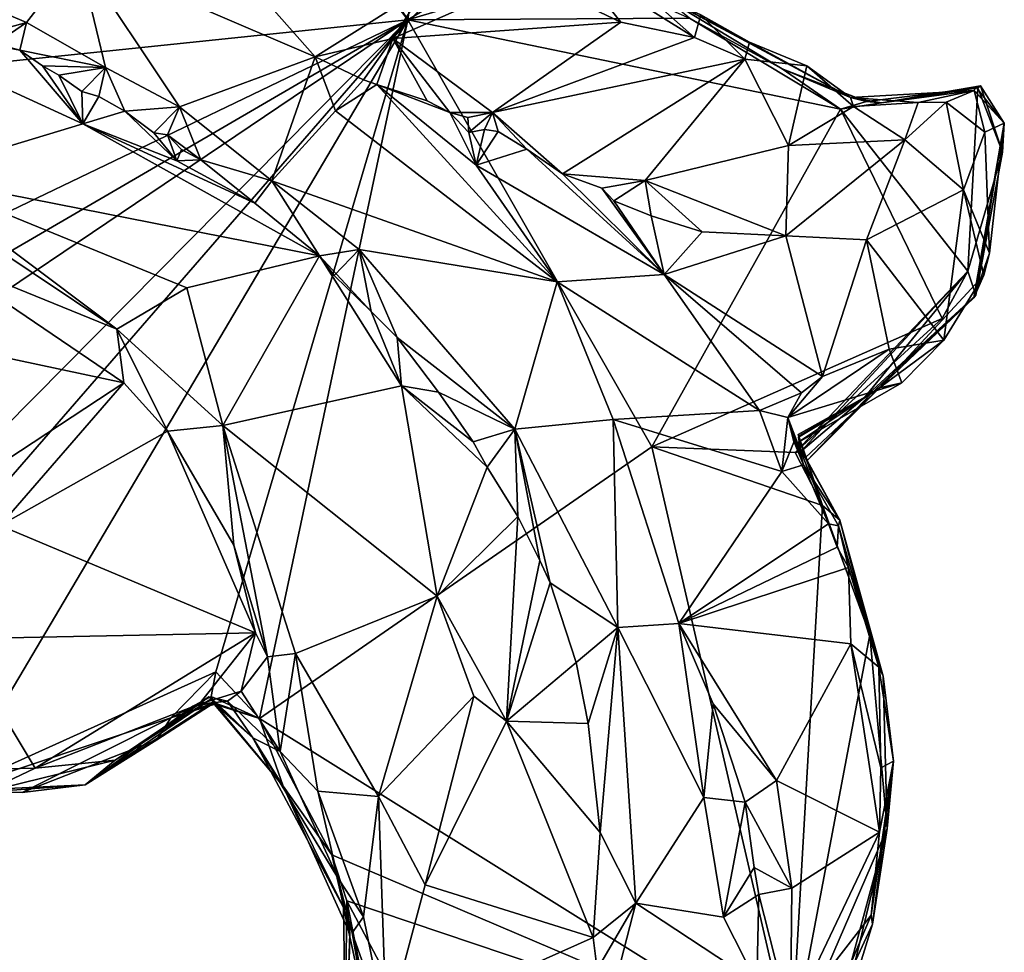
# Model space of a CAD drawing. Units: metres. Extents: x 21.65 to 29.05, y -4.44 to 4.4.
# Drawn here: x 27.67 to 29.05, y 1.36 to 2.66 of the extents above; entities that cross this region are included whole.
import ezdxf

# ---------------------------------------------------------------- set-up
doc = ezdxf.new("R2010")
doc.units = ezdxf.units.M

msp = doc.modelspace()

# ---------------------------------------------------------------- linework, layer by layer
at = {"layer": '2'}
for points in [[(27.3674, 3.2721, 9.2402), (27.8579, 3.2648, 9.2449), (27.3731, 2.5762, 9.2436)], [(27.3731, 2.5762, 9.2436), (27.8579, 3.2648, 9.2449), (27.8624, 3.1303, 9.2474)], [(28.2168, 2.6642, 9.2542), (27.3731, 2.5762, 9.2436), (27.8624, 3.1303, 9.2474)], [(27.8624, 3.1303, 9.2474), (27.913, 3.1349, 9.2465), (28.2168, 2.6642, 9.2542)], [(28.2168, 2.6642, 9.2542), (27.913, 3.1349, 9.2465), (28.273, 3.1013, 9.2499)], [(28.4153, 2.7843, 9.261), (28.2168, 2.6642, 9.2542), (28.273, 3.1013, 9.2499)], [(28.2168, 2.6642, 9.2542), (28.4153, 2.7843, 9.261), (28.4554, 2.7357, 9.267)], [(27.7561, 2.7547, 10.0402), (27.6038, 2.6946, 10.0028), (27.6831, 2.6605, 10.0096)], [(27.7561, 2.7547, 10.0402), (27.6831, 2.6605, 10.0096), (27.7937, 2.5976, 10.0174)], [(27.7561, 2.7547, 10.0402), (27.7937, 2.5976, 10.0174), (27.8973, 2.5422, 10.0254)], [(27.7561, 2.7547, 10.0402), (27.8973, 2.5422, 10.0254), (28.0872, 2.6123, 10.0648)], [(27.7561, 2.7547, 10.0402), (28.0872, 2.6123, 10.0648), (27.976, 2.7388, 10.057)], [(28.2412, 2.7092, 10.0851), (28.196, 2.6381, 10.0913), (28.3024, 2.7522, 10.0759)], [(28.3024, 2.7522, 10.0759), (28.196, 2.6381, 10.0913), (28.387, 2.7226, 10.0776)], [(28.4468, 2.7469, 10.0374), (28.387, 2.7226, 10.0776), (28.5153, 2.6607, 10.0517)], [(28.4468, 2.7469, 10.0374), (28.5153, 2.6607, 10.0517), (28.6183, 2.6392, 10.0208)], [(28.5337, 2.7144, 10.0052), (28.4468, 2.7469, 10.0374), (28.6183, 2.6392, 10.0208)], [(27.976, 2.7388, 10.057), (28.0872, 2.6123, 10.0648), (28.2412, 2.7092, 10.0851)], [(28.2168, 2.6642, 9.2542), (28.4554, 2.7357, 9.267), (28.6113, 2.6666, 9.2679)], [(28.387, 2.7226, 10.0776), (28.196, 2.6381, 10.0913), (28.5153, 2.6607, 10.0517)], [(28.2412, 2.7092, 10.0851), (28.0872, 2.6123, 10.0648), (28.196, 2.6381, 10.0913)], [(28.6272, 2.6712, 9.9817), (28.5337, 2.7144, 10.0052), (28.6183, 2.6392, 10.0208)], [(27.3687, 2.6995, 9.9822), (27.6738, 2.6215, 9.9672), (27.6071, 2.6395, 9.9564)], [(27.6738, 2.6215, 9.9672), (27.3687, 2.6995, 9.9822), (27.7619, 2.5184, 10.0123)], [(27.3687, 2.6995, 9.9822), (27.5227, 2.4461, 10.1569), (27.7619, 2.5184, 10.0123)], [(27.6038, 2.6946, 10.0028), (27.6071, 2.6395, 9.9564), (27.6831, 2.6605, 10.0096)], [(28.5748, 2.6965, 9.7725), (28.8368, 2.5553, 9.8577), (28.7411, 2.5953, 9.2918)], [(28.6113, 2.6666, 9.2679), (28.5748, 2.6965, 9.7725), (28.7411, 2.5953, 9.2918)], [(28.5748, 2.6965, 9.7725), (28.6272, 2.6712, 9.9817), (28.6952, 2.6326, 9.9533)], [(28.5748, 2.6965, 9.7725), (28.6952, 2.6326, 9.9533), (28.8368, 2.5553, 9.8577)], [(27.194, 2.068, 9.2499), (27.1297, 2.1414, 9.2507), (28.2168, 2.6642, 9.2542)], [(27.1297, 2.1414, 9.2507), (27.3731, 2.5762, 9.2436), (28.2168, 2.6642, 9.2542)], [(27.2121, 1.9866, 9.2529), (27.194, 2.068, 9.2499), (28.2168, 2.6642, 9.2542)], [(27.2121, 1.9866, 9.2529), (28.2168, 2.6642, 9.2542), (27.3446, 1.7825, 9.2554)], [(27.4, 1.7232, 9.2535), (27.3446, 1.7825, 9.2554), (28.2168, 2.6642, 9.2542)], [(27.5785, 1.5841, 9.2707), (27.4, 1.7232, 9.2535), (28.2168, 2.6642, 9.2542)], [(27.5785, 1.5841, 9.2707), (28.2168, 2.6642, 9.2542), (27.9482, 1.7514, 9.2618)], [(27.6071, 2.6395, 9.9564), (27.6364, 2.6285, 9.9558), (27.6831, 2.6605, 10.0096)], [(27.6831, 2.6605, 10.0096), (27.6364, 2.6285, 9.9558), (27.6738, 2.6215, 9.9672)], [(27.6831, 2.6605, 10.0096), (27.6738, 2.6215, 9.9672), (27.7937, 2.5976, 10.0174)], [(27.9482, 1.7514, 9.2618), (28.2168, 2.6642, 9.2542), (28.0096, 1.6861, 9.264)], [(28.0096, 1.6861, 9.264), (28.2168, 2.6642, 9.2542), (28.5584, 2.0664, 9.2685)], [(28.196, 2.6381, 10.0913), (28.3354, 2.5346, 10.0063), (28.5153, 2.6607, 10.0517)], [(28.2168, 2.6642, 9.2542), (28.6113, 2.6666, 9.2679), (28.8224, 2.5389, 9.2749)], [(28.5584, 2.0664, 9.2685), (28.2168, 2.6642, 9.2542), (28.8224, 2.5389, 9.2749)], [(28.5153, 2.6607, 10.0517), (28.3354, 2.5346, 10.0063), (28.6183, 2.6392, 10.0208)], [(28.8224, 2.5389, 9.2749), (28.6113, 2.6666, 9.2679), (28.7411, 2.5953, 9.2918)], [(28.6272, 2.6712, 9.9817), (28.6183, 2.6392, 10.0208), (28.6888, 2.6091, 9.9907)], [(28.6272, 2.6712, 9.9817), (28.6888, 2.6091, 9.9907), (28.6952, 2.6326, 9.9533)], [(27.6071, 2.6395, 9.9564), (27.6738, 2.6215, 9.9672), (27.6364, 2.6285, 9.9558)], [(28.196, 2.6381, 10.0913), (28.0872, 2.6123, 10.0648), (28.1548, 2.5801, 10.0362)], [(28.196, 2.6381, 10.0913), (28.1548, 2.5801, 10.0362), (28.1738, 2.5735, 10.0364)], [(28.1738, 2.5735, 10.0364), (28.2441, 2.5506, 10.0129), (28.196, 2.6381, 10.0913)], [(28.196, 2.6381, 10.0913), (28.2441, 2.5506, 10.0129), (28.276, 2.5345, 10.0067)], [(28.196, 2.6381, 10.0913), (28.276, 2.5345, 10.0067), (28.3354, 2.5346, 10.0063)], [(28.3354, 2.5346, 10.0063), (28.6888, 2.6091, 9.9907), (28.6183, 2.6392, 10.0208)], [(28.7756, 2.5998, 9.9481), (28.6952, 2.6326, 9.9533), (28.6888, 2.6091, 9.9907)], [(28.8368, 2.5553, 9.8577), (28.6952, 2.6326, 9.9533), (28.7756, 2.5998, 9.9481)], [(27.6738, 2.6215, 9.9672), (27.7619, 2.5184, 10.0123), (27.7056, 2.5996, 9.9654)], [(27.7937, 2.5976, 10.0174), (27.6738, 2.6215, 9.9672), (27.7056, 2.5996, 9.9654)], [(27.8973, 2.5422, 10.0254), (28.0265, 2.4386, 10.0155), (28.0872, 2.6123, 10.0648)], [(28.0872, 2.6123, 10.0648), (28.0265, 2.4386, 10.0155), (28.1159, 2.5369, 10.0564)], [(28.0872, 2.6123, 10.0648), (28.1159, 2.5369, 10.0564), (28.1548, 2.5801, 10.0362)], [(28.4334, 2.4484, 9.9599), (28.6888, 2.6091, 9.9907), (28.3354, 2.5346, 10.0063)], [(28.6888, 2.6091, 9.9907), (28.4334, 2.4484, 9.9599), (28.5491, 2.4391, 9.9461)], [(28.6888, 2.6091, 9.9907), (28.5491, 2.4391, 9.9461), (28.7498, 2.488, 9.9042)], [(28.7756, 2.5998, 9.9481), (28.6888, 2.6091, 9.9907), (28.7498, 2.488, 9.9042)], [(27.7937, 2.5976, 10.0174), (27.7056, 2.5996, 9.9654), (27.7286, 2.5867, 9.9599)], [(27.7619, 2.5184, 10.0123), (27.7286, 2.5867, 9.9599), (27.7056, 2.5996, 9.9654)], [(27.7609, 2.5636, 9.9594), (27.7937, 2.5976, 10.0174), (27.7286, 2.5867, 9.9599)], [(27.7609, 2.5636, 9.9594), (27.7844, 2.5567, 9.9678), (27.7937, 2.5976, 10.0174)], [(27.7844, 2.5567, 9.9678), (27.8211, 2.5363, 9.967), (27.7937, 2.5976, 10.0174)], [(27.7937, 2.5976, 10.0174), (27.8211, 2.5363, 9.967), (27.8973, 2.5422, 10.0254)], [(28.7411, 2.5953, 9.2918), (28.8588, 2.5499, 9.3093), (28.8224, 2.5389, 9.2749)], [(28.8368, 2.5553, 9.8577), (28.8588, 2.5499, 9.3093), (28.7411, 2.5953, 9.2918)], [(28.7756, 2.5998, 9.9481), (28.7498, 2.488, 9.9042), (28.841, 2.543, 9.8891)], [(28.7756, 2.5998, 9.9481), (28.841, 2.543, 9.8891), (28.8368, 2.5553, 9.8577)], [(27.7619, 2.5184, 10.0123), (27.7609, 2.5636, 9.9594), (27.7286, 2.5867, 9.9599)], [(28.1159, 2.5369, 10.0564), (28.1738, 2.5735, 10.0364), (28.1548, 2.5801, 10.0362)], [(27.7619, 2.5184, 10.0123), (27.7844, 2.5567, 9.9678), (27.7609, 2.5636, 9.9594)], [(28.1738, 2.5735, 10.0364), (28.1159, 2.5369, 10.0564), (28.4262, 2.2971, 10.0469)], [(28.3128, 2.4608, 10.0357), (28.1738, 2.5735, 10.0364), (28.4262, 2.2971, 10.0469)], [(28.1738, 2.5735, 10.0364), (28.3128, 2.4608, 10.0357), (28.276, 2.5345, 10.0067)], [(28.2441, 2.5506, 10.0129), (28.1738, 2.5735, 10.0364), (28.276, 2.5345, 10.0067)], [(28.8224, 2.5389, 9.2749), (28.8588, 2.5499, 9.3093), (29.0149, 2.5687, 9.2923)], [(29.0008, 2.3123, 9.2779), (28.8224, 2.5389, 9.2749), (29.0149, 2.5687, 9.2923)], [(28.88, 2.5479, 9.5707), (28.8368, 2.5553, 9.8577), (29.0099, 2.565, 9.6726)], [(29.0099, 2.565, 9.6726), (28.8368, 2.5553, 9.8577), (28.9312, 2.5485, 9.8075)], [(28.8588, 2.5499, 9.3093), (28.88, 2.5479, 9.5707), (29.0149, 2.5687, 9.2923)], [(29.0149, 2.5687, 9.2923), (28.88, 2.5479, 9.5707), (29.0184, 2.5719, 9.3496)], [(29.0184, 2.5719, 9.3496), (28.88, 2.5479, 9.5707), (29.0118, 2.5703, 9.5773)], [(28.88, 2.5479, 9.5707), (29.0099, 2.565, 9.6726), (29.0118, 2.5703, 9.5773)], [(29.0099, 2.565, 9.6726), (28.9312, 2.5485, 9.8075), (28.9703, 2.5487, 9.7851)], [(29.0099, 2.565, 9.6726), (28.9703, 2.5487, 9.7851), (29.0244, 2.5067, 9.7471)], [(29.0008, 2.3123, 9.2779), (29.0149, 2.5687, 9.2923), (29.0493, 2.4788, 9.2906)], [(29.0118, 2.5703, 9.5773), (29.0099, 2.565, 9.6726), (29.0519, 2.5193, 9.6802)], [(29.0099, 2.565, 9.6726), (29.0244, 2.5067, 9.7471), (29.0519, 2.5193, 9.6802)], [(29.0184, 2.5719, 9.3496), (29.0118, 2.5703, 9.5773), (29.0519, 2.5193, 9.6802)], [(29.0149, 2.5687, 9.2923), (29.0184, 2.5719, 9.3496), (29.0493, 2.4788, 9.2906)], [(29.0184, 2.5719, 9.3496), (29.0519, 2.5193, 9.6802), (29.0493, 2.4788, 9.2906)], [(27.8211, 2.5363, 9.967), (27.7844, 2.5567, 9.9678), (27.7619, 2.5184, 10.0123)], [(28.8588, 2.5499, 9.3093), (28.8368, 2.5553, 9.8577), (28.88, 2.5479, 9.5707)], [(28.8368, 2.5553, 9.8577), (28.841, 2.543, 9.8891), (28.9312, 2.5485, 9.8075)], [(27.8937, 2.4666, 9.9886), (27.8211, 2.5363, 9.967), (27.7619, 2.5184, 10.0123)], [(27.8211, 2.5363, 9.967), (27.8613, 2.5058, 9.9646), (27.8973, 2.5422, 10.0254)], [(27.8211, 2.5363, 9.967), (27.8937, 2.4666, 9.9886), (27.8613, 2.5058, 9.9646)], [(27.8973, 2.5422, 10.0254), (27.8613, 2.5058, 9.9646), (27.8805, 2.5031, 9.9656)], [(27.8973, 2.5422, 10.0254), (27.8805, 2.5031, 9.9656), (27.9275, 2.4682, 9.9769)], [(27.8973, 2.5422, 10.0254), (27.9275, 2.4682, 9.9769), (28.0265, 2.4386, 10.0155)], [(28.1159, 2.5369, 10.0564), (28.0265, 2.4386, 10.0155), (28.4262, 2.2971, 10.0469)], [(28.9651, 2.2462, 9.2795), (28.5584, 2.0664, 9.2685), (28.8224, 2.5389, 9.2749)], [(28.841, 2.543, 9.8891), (28.7498, 2.488, 9.9042), (28.9128, 2.496, 9.8369)], [(29.0008, 2.3123, 9.2779), (28.9651, 2.2462, 9.2795), (28.8224, 2.5389, 9.2749)], [(28.841, 2.543, 9.8891), (28.9128, 2.496, 9.8369), (28.9312, 2.5485, 9.8075)], [(28.9312, 2.5485, 9.8075), (28.9128, 2.496, 9.8369), (28.9703, 2.5487, 9.7851)], [(28.9128, 2.496, 9.8369), (28.9949, 2.4259, 9.7981), (28.9703, 2.5487, 9.7851)], [(28.9703, 2.5487, 9.7851), (28.9949, 2.4259, 9.7981), (29.0244, 2.5067, 9.7471)], [(28.301, 2.5274, 9.9868), (28.3354, 2.5346, 10.0063), (28.276, 2.5345, 10.0067)], [(28.3025, 2.5062, 10.0032), (28.301, 2.5274, 9.9868), (28.276, 2.5345, 10.0067)], [(28.3025, 2.5062, 10.0032), (28.276, 2.5345, 10.0067), (28.3128, 2.4608, 10.0357)], [(28.3354, 2.5346, 10.0063), (28.301, 2.5274, 9.9868), (28.3025, 2.5062, 10.0032)], [(28.3025, 2.5062, 10.0032), (28.3242, 2.5106, 9.9772), (28.3354, 2.5346, 10.0063)], [(28.3354, 2.5346, 10.0063), (28.3242, 2.5106, 9.9772), (28.3433, 2.5077, 9.9891)], [(28.3354, 2.5346, 10.0063), (28.3433, 2.5077, 9.9891), (28.3835, 2.483, 9.9668)], [(28.4334, 2.4484, 9.9599), (28.3354, 2.5346, 10.0063), (28.3835, 2.483, 9.9668)], [(27.7619, 2.5184, 10.0123), (27.5227, 2.4461, 10.1569), (28.0935, 2.3338, 9.963)], [(27.8937, 2.4666, 9.9886), (27.7619, 2.5184, 10.0123), (28.0028, 2.4074, 9.9778)], [(27.7619, 2.5184, 10.0123), (28.0935, 2.3338, 9.963), (28.0028, 2.4074, 9.9778)], [(28.3242, 2.5106, 9.9772), (28.3025, 2.5062, 10.0032), (28.3128, 2.4608, 10.0357)], [(28.3242, 2.5106, 9.9772), (28.3128, 2.4608, 10.0357), (28.3433, 2.5077, 9.9891)], [(29.0092, 2.2749, 9.7654), (29.0121, 2.2787, 9.3), (29.0519, 2.5193, 9.6802)], [(29.0312, 2.3375, 9.7792), (29.0092, 2.2749, 9.7654), (29.0519, 2.5193, 9.6802)], [(29.0519, 2.5193, 9.6802), (29.0121, 2.2787, 9.3), (29.0493, 2.4788, 9.2906)], [(29.0244, 2.5067, 9.7471), (29.0312, 2.3375, 9.7792), (29.0519, 2.5193, 9.6802)], [(27.8613, 2.5058, 9.9646), (27.8937, 2.4666, 9.9886), (27.8805, 2.5031, 9.9656)], [(27.9003, 2.4827, 9.9653), (27.9275, 2.4682, 9.9769), (27.8805, 2.5031, 9.9656)], [(27.9003, 2.4827, 9.9653), (27.8805, 2.5031, 9.9656), (27.8937, 2.4666, 9.9886)], [(28.3433, 2.5077, 9.9891), (28.3128, 2.4608, 10.0357), (28.3835, 2.483, 9.9668)], [(28.7498, 2.488, 9.9042), (28.7463, 2.3615, 9.8894), (28.9128, 2.496, 9.8369)], [(28.9128, 2.496, 9.8369), (28.7463, 2.3615, 9.8894), (28.8592, 2.3561, 9.8706)], [(28.9128, 2.496, 9.8369), (28.8592, 2.3561, 9.8706), (28.9949, 2.4259, 9.7981)], [(29.0244, 2.5067, 9.7471), (28.9949, 2.4259, 9.7981), (29.0312, 2.3375, 9.7792)], [(27.9003, 2.4827, 9.9653), (27.8937, 2.4666, 9.9886), (27.9275, 2.4682, 9.9769)], [(28.3835, 2.483, 9.9668), (28.3128, 2.4608, 10.0357), (28.5759, 2.3077, 9.9973)], [(28.4334, 2.4484, 9.9599), (28.3835, 2.483, 9.9668), (28.5759, 2.3077, 9.9973)], [(28.7498, 2.488, 9.9042), (28.5491, 2.4391, 9.9461), (28.7463, 2.3615, 9.8894)], [(27.9275, 2.4682, 9.9769), (27.8937, 2.4666, 9.9886), (28.0028, 2.4074, 9.9778)], [(28.0028, 2.4074, 9.9778), (28.0265, 2.4386, 10.0155), (27.9275, 2.4682, 9.9769)], [(29.0008, 2.3123, 9.2779), (29.0493, 2.4788, 9.2906), (29.0121, 2.2787, 9.3)], [(28.3128, 2.4608, 10.0357), (28.4262, 2.2971, 10.0469), (28.5759, 2.3077, 9.9973)], [(27.5227, 2.4461, 10.1569), (27.5693, 2.3915, 10.1788), (27.8096, 2.231, 10.1846)], [(27.5227, 2.4461, 10.1569), (27.8096, 2.231, 10.1846), (27.9076, 2.2888, 10.0837)], [(27.5227, 2.4461, 10.1569), (27.9076, 2.2888, 10.0837), (28.0935, 2.3338, 9.963)], [(28.4334, 2.4484, 9.9599), (28.5759, 2.3077, 9.9973), (28.4886, 2.4283, 9.9432)], [(28.4334, 2.4484, 9.9599), (28.4886, 2.4283, 9.9432), (28.5491, 2.4391, 9.9461)], [(28.0265, 2.4386, 10.0155), (28.0028, 2.4074, 9.9778), (28.0935, 2.3338, 9.963)], [(28.0935, 2.3338, 9.963), (28.149, 2.3425, 10.0126), (28.0265, 2.4386, 10.0155)], [(28.149, 2.3425, 10.0126), (28.4262, 2.2971, 10.0469), (28.0265, 2.4386, 10.0155)], [(28.4886, 2.4283, 9.9432), (28.5055, 2.4105, 9.9381), (28.5491, 2.4391, 9.9461)], [(28.4886, 2.4283, 9.9432), (28.5759, 2.3077, 9.9973), (28.5055, 2.4105, 9.9381)], [(28.5055, 2.4105, 9.9381), (28.5575, 2.3897, 9.9277), (28.5491, 2.4391, 9.9461)], [(28.5491, 2.4391, 9.9461), (28.6291, 2.3673, 9.9139), (28.7463, 2.3615, 9.8894)], [(28.6291, 2.3673, 9.9139), (28.5491, 2.4391, 9.9461), (28.5575, 2.3897, 9.9277)], [(28.9949, 2.4259, 9.7981), (28.8592, 2.3561, 9.8706), (28.967, 2.2157, 9.8929)], [(28.967, 2.2157, 9.8929), (29.0231, 2.3065, 9.8029), (28.9949, 2.4259, 9.7981)], [(28.9949, 2.4259, 9.7981), (29.0231, 2.3065, 9.8029), (29.0312, 2.3375, 9.7792)], [(28.5055, 2.4105, 9.9381), (28.5759, 2.3077, 9.9973), (28.5575, 2.3897, 9.9277)], [(27.5693, 2.3915, 10.1788), (27.5571, 2.3338, 10.1843), (27.8096, 2.231, 10.1846)], [(28.5575, 2.3897, 9.9277), (28.5759, 2.3077, 9.9973), (28.6291, 2.3673, 9.9139)], [(28.6291, 2.3673, 9.9139), (28.5759, 2.3077, 9.9973), (28.7463, 2.3615, 9.8894)], [(28.7463, 2.3615, 9.8894), (28.5759, 2.3077, 9.9973), (28.7976, 2.1649, 10.0153)], [(28.7463, 2.3615, 9.8894), (28.7976, 2.1649, 10.0153), (28.8592, 2.3561, 9.8706)], [(28.8592, 2.3561, 9.8706), (28.7976, 2.1649, 10.0153), (28.8905, 2.203, 9.9599)], [(28.8592, 2.3561, 9.8706), (28.8905, 2.203, 9.9599), (28.967, 2.2157, 9.8929)], [(27.5571, 2.3338, 10.1843), (27.6419, 2.1939, 10.1225), (27.8194, 2.1559, 10.1906)], [(27.8096, 2.231, 10.1846), (27.5571, 2.3338, 10.1843), (27.8194, 2.1559, 10.1906)], [(27.9076, 2.2888, 10.0837), (27.9582, 2.0961, 10.1608), (28.0935, 2.3338, 9.963)], [(28.0935, 2.3338, 9.963), (27.9582, 2.0961, 10.1608), (28.2083, 2.1518, 9.9877)], [(28.114, 2.3061, 9.9576), (28.149, 2.3425, 10.0126), (28.0935, 2.3338, 9.963)], [(28.114, 2.3061, 9.9576), (28.0935, 2.3338, 9.963), (28.1655, 2.256, 9.9538)], [(28.2083, 2.1518, 9.9877), (28.1655, 2.256, 9.9538), (28.0935, 2.3338, 9.963)], [(28.149, 2.3425, 10.0126), (28.114, 2.3061, 9.9576), (28.1655, 2.256, 9.9538)], [(28.149, 2.3425, 10.0126), (28.1655, 2.256, 9.9538), (28.2022, 2.2196, 9.9527)], [(28.149, 2.3425, 10.0126), (28.2022, 2.2196, 9.9527), (28.367, 2.0912, 9.9537)], [(28.149, 2.3425, 10.0126), (28.367, 2.0912, 9.9537), (28.4262, 2.2971, 10.0469)], [(29.0231, 2.3065, 9.8029), (29.0092, 2.2749, 9.7654), (29.0312, 2.3375, 9.7792)], [(28.5759, 2.3077, 9.9973), (28.4262, 2.2971, 10.0469), (28.7091, 2.1173, 10.0422)], [(28.5759, 2.3077, 9.9973), (28.7679, 2.1421, 10.0385), (28.7976, 2.1649, 10.0153)], [(28.5759, 2.3077, 9.9973), (28.7091, 2.1173, 10.0422), (28.7679, 2.1421, 10.0385)], [(29.0008, 2.3123, 9.2779), (28.7592, 2.0582, 9.2772), (28.9651, 2.2462, 9.2795)], [(29.0008, 2.3123, 9.2779), (28.7669, 2.0599, 9.3211), (28.7592, 2.0582, 9.2772)], [(29.0008, 2.3123, 9.2779), (28.8563, 2.1355, 9.3722), (28.7669, 2.0599, 9.3211)], [(29.0008, 2.3123, 9.2779), (29.0121, 2.2787, 9.3), (28.8563, 2.1355, 9.3722)], [(28.8772, 2.1491, 9.7752), (29.0092, 2.2749, 9.7654), (29.0231, 2.3065, 9.8029)], [(28.8772, 2.1491, 9.7752), (29.0231, 2.3065, 9.8029), (28.967, 2.2157, 9.8929)], [(27.9076, 2.2888, 10.0837), (27.8096, 2.231, 10.1846), (27.9582, 2.0961, 10.1608)], [(28.4262, 2.2971, 10.0469), (28.367, 2.0912, 9.9537), (28.5042, 2.1048, 9.963)], [(28.4262, 2.2971, 10.0469), (28.5042, 2.1048, 9.963), (28.7091, 2.1173, 10.0422)], [(29.0121, 2.2787, 9.3), (28.865, 2.1406, 9.4935), (28.8563, 2.1355, 9.3722)], [(28.8772, 2.1491, 9.7752), (28.865, 2.1406, 9.4935), (29.0121, 2.2787, 9.3)], [(28.8772, 2.1491, 9.7752), (29.0121, 2.2787, 9.3), (29.0092, 2.2749, 9.7654)], [(28.1655, 2.256, 9.9538), (28.2083, 2.1518, 9.9877), (28.2022, 2.2196, 9.9527)], [(28.7592, 2.0582, 9.2772), (28.5584, 2.0664, 9.2685), (28.9651, 2.2462, 9.2795)], [(27.8194, 2.1559, 10.1906), (27.8806, 2.0881, 10.1908), (27.8096, 2.231, 10.1846)], [(27.8096, 2.231, 10.1846), (27.8806, 2.0881, 10.1908), (27.9582, 2.0961, 10.1608)], [(28.2598, 2.1427, 9.9398), (28.2022, 2.2196, 9.9527), (28.2083, 2.1518, 9.9877)], [(28.2022, 2.2196, 9.9527), (28.2598, 2.1427, 9.9398), (28.367, 2.0912, 9.9537)], [(28.8772, 2.1491, 9.7752), (28.967, 2.2157, 9.8929), (28.9083, 2.156, 9.9388)], [(28.8905, 2.203, 9.9599), (28.9083, 2.156, 9.9388), (28.967, 2.2157, 9.8929)], [(27.6419, 2.1939, 10.1225), (27.657, 2.0491, 10.055), (27.8194, 2.1559, 10.1906)], [(28.8905, 2.203, 9.9599), (28.7976, 2.1649, 10.0153), (28.749, 2.1073, 10.048)], [(28.8905, 2.203, 9.9599), (28.749, 2.1073, 10.048), (28.9083, 2.156, 9.9388)], [(28.7679, 2.1421, 10.0385), (28.749, 2.1073, 10.048), (28.7976, 2.1649, 10.0153)], [(27.657, 2.0491, 10.055), (27.6462, 1.956, 10.0137), (27.8194, 2.1559, 10.1906)], [(27.6462, 1.956, 10.0137), (27.8806, 2.0881, 10.1908), (27.8194, 2.1559, 10.1906)], [(27.9582, 2.0961, 10.1608), (28.2579, 1.8574, 9.9628), (28.2083, 2.1518, 9.9877)], [(28.2083, 2.1518, 9.9877), (28.2579, 1.8574, 9.9628), (28.3279, 2.0377, 9.9065)], [(28.3084, 2.0734, 9.9132), (28.2083, 2.1518, 9.9877), (28.3279, 2.0377, 9.9065)], [(28.2598, 2.1427, 9.9398), (28.2083, 2.1518, 9.9877), (28.3084, 2.0734, 9.9132)], [(28.7622, 2.0721, 9.793), (28.9083, 2.156, 9.9388), (28.749, 2.1073, 10.048)], [(28.7622, 2.0721, 9.793), (28.8772, 2.1491, 9.7752), (28.9083, 2.156, 9.9388)], [(28.367, 2.0912, 9.9537), (28.2598, 2.1427, 9.9398), (28.3084, 2.0734, 9.9132)], [(28.7091, 2.1173, 10.0422), (28.749, 2.1073, 10.048), (28.7679, 2.1421, 10.0385)], [(28.7622, 2.0721, 9.793), (28.773, 2.051, 9.7242), (28.8772, 2.1491, 9.7752)], [(28.7753, 2.0469, 9.5438), (28.7635, 2.0834, 9.4613), (28.865, 2.1406, 9.4935)], [(28.865, 2.1406, 9.4935), (28.7635, 2.0834, 9.4613), (28.7642, 2.0814, 9.3807)], [(28.865, 2.1406, 9.4935), (28.7642, 2.0814, 9.3807), (28.8563, 2.1355, 9.3722)], [(28.773, 2.051, 9.7242), (28.7753, 2.0469, 9.5438), (28.8772, 2.1491, 9.7752)], [(28.7753, 2.0469, 9.5438), (28.865, 2.1406, 9.4935), (28.8772, 2.1491, 9.7752)], [(28.7642, 2.0814, 9.3807), (28.7636, 2.0797, 9.3202), (28.8563, 2.1355, 9.3722)], [(28.8563, 2.1355, 9.3722), (28.7636, 2.0797, 9.3202), (28.7669, 2.0599, 9.3211)], [(28.7091, 2.1173, 10.0422), (28.5042, 2.1048, 9.963), (28.7405, 2.0317, 9.9793)], [(28.7405, 2.0317, 9.9793), (28.749, 2.1073, 10.048), (28.7091, 2.1173, 10.0422)], [(27.9582, 2.0961, 10.1608), (27.8806, 2.0881, 10.1908), (27.9735, 1.9287, 10.1923)], [(27.9735, 1.9287, 10.1923), (28.0207, 1.7722, 10.2046), (27.9582, 2.0961, 10.1608)], [(27.9582, 2.0961, 10.1608), (28.0207, 1.7722, 10.2046), (28.0599, 1.7769, 10.1826)], [(27.9582, 2.0961, 10.1608), (28.0599, 1.7769, 10.1826), (28.2579, 1.8574, 9.9628)], [(28.5042, 2.1048, 9.963), (28.367, 2.0912, 9.9537), (28.5111, 1.8133, 9.8071)], [(28.5042, 2.1048, 9.963), (28.5111, 1.8133, 9.8071), (28.5962, 1.8189, 9.7796)], [(28.5042, 2.1048, 9.963), (28.5962, 1.8189, 9.7796), (28.7405, 2.0317, 9.9793)], [(28.749, 2.1073, 10.048), (28.7405, 2.0317, 9.9793), (28.7584, 2.0754, 9.9851)], [(28.7584, 2.0754, 9.9851), (28.757, 2.0753, 9.9647), (28.749, 2.1073, 10.048)], [(28.757, 2.0753, 9.9647), (28.7607, 2.0753, 9.9415), (28.749, 2.1073, 10.048)], [(28.7622, 2.0721, 9.793), (28.749, 2.1073, 10.048), (28.7607, 2.0753, 9.9415)], [(27.8806, 2.0881, 10.1908), (27.6462, 1.956, 10.0137), (28.0038, 1.8061, 10.2078)], [(27.8806, 2.0881, 10.1908), (28.0038, 1.8061, 10.2078), (27.9735, 1.9287, 10.1923)], [(28.3084, 2.0734, 9.9132), (28.3279, 2.0377, 9.9065), (28.367, 2.0912, 9.9537)], [(28.3279, 2.0377, 9.9065), (28.3711, 1.9687, 9.8709), (28.367, 2.0912, 9.9537)], [(28.3711, 1.9687, 9.8709), (28.4018, 1.9072, 9.8433), (28.367, 2.0912, 9.9537)], [(28.367, 2.0912, 9.9537), (28.4018, 1.9072, 9.8433), (28.4161, 1.8762, 9.8361)], [(28.367, 2.0912, 9.9537), (28.4161, 1.8762, 9.8361), (28.5111, 1.8133, 9.8071)], [(28.7635, 2.0834, 9.4613), (28.7974, 1.9843, 9.2822), (28.7642, 2.0814, 9.3807)], [(28.7635, 2.0834, 9.4613), (28.7753, 2.0469, 9.5438), (28.7974, 1.9843, 9.2822)], [(28.7669, 2.0599, 9.3211), (28.7636, 2.0797, 9.3202), (28.7642, 2.0814, 9.3807)], [(28.7974, 1.9843, 9.2822), (28.7669, 2.0599, 9.3211), (28.7642, 2.0814, 9.3807)], [(28.771, 2.0411, 9.9823), (28.7584, 2.0754, 9.9851), (28.7405, 2.0317, 9.9793)], [(28.771, 2.0411, 9.9823), (28.757, 2.0753, 9.9647), (28.7584, 2.0754, 9.9851)], [(28.7607, 2.0753, 9.9415), (28.757, 2.0753, 9.9647), (28.771, 2.0411, 9.9823)], [(28.771, 2.0411, 9.9823), (28.7622, 2.0721, 9.793), (28.7607, 2.0753, 9.9415)], [(28.7622, 2.0721, 9.793), (28.771, 2.0411, 9.9823), (28.8218, 1.9635, 9.5598)], [(28.773, 2.051, 9.7242), (28.7622, 2.0721, 9.793), (28.8218, 1.9635, 9.5598)], [(28.7535, 1.2215, 9.2824), (28.0096, 1.6861, 9.264), (28.5584, 2.0664, 9.2685)], [(28.7974, 1.9843, 9.2822), (28.5584, 2.0664, 9.2685), (28.7592, 2.0582, 9.2772)], [(28.7535, 1.2215, 9.2824), (28.5584, 2.0664, 9.2685), (28.7974, 1.9843, 9.2822)], [(28.7592, 2.0582, 9.2772), (28.7669, 2.0599, 9.3211), (28.7974, 1.9843, 9.2822)], [(28.7405, 2.0317, 9.9793), (28.8057, 1.9587, 9.9394), (28.771, 2.0411, 9.9823)], [(28.771, 2.0411, 9.9823), (28.8057, 1.9587, 9.9394), (28.8197, 1.9559, 9.9067)], [(28.771, 2.0411, 9.9823), (28.8197, 1.9559, 9.9067), (28.8218, 1.9635, 9.5598)], [(28.7753, 2.0469, 9.5438), (28.773, 2.051, 9.7242), (28.8218, 1.9635, 9.5598)], [(28.7974, 1.9843, 9.2822), (28.7753, 2.0469, 9.5438), (28.8218, 1.9635, 9.5598)], [(28.3279, 2.0377, 9.9065), (28.2579, 1.8574, 9.9628), (28.3711, 1.9687, 9.8709)], [(28.7405, 2.0317, 9.9793), (28.5962, 1.8189, 9.7796), (28.8057, 1.9587, 9.9394)], [(28.7535, 1.2215, 9.2824), (28.7974, 1.9843, 9.2822), (28.8637, 1.8033, 9.2864)], [(28.7974, 1.9843, 9.2822), (28.8218, 1.9635, 9.5598), (28.8637, 1.8033, 9.2864)], [(28.3711, 1.9687, 9.8709), (28.2579, 1.8574, 9.9628), (28.3553, 1.6822, 9.8626)], [(28.3711, 1.9687, 9.8709), (28.3553, 1.6822, 9.8626), (28.4018, 1.9072, 9.8433)], [(28.818, 1.9257, 9.918), (28.8057, 1.9587, 9.9394), (28.5962, 1.8189, 9.7796)], [(28.8057, 1.9587, 9.9394), (28.818, 1.9257, 9.918), (28.8197, 1.9559, 9.9067)], [(28.8218, 1.9635, 9.5598), (28.8197, 1.9559, 9.9067), (28.8764, 1.7579, 9.7782)], [(28.8637, 1.8033, 9.2864), (28.8218, 1.9635, 9.5598), (28.8824, 1.7455, 9.3008)], [(28.8218, 1.9635, 9.5598), (28.8764, 1.7579, 9.7782), (28.8824, 1.7455, 9.3008)], [(27.6462, 1.956, 10.0137), (27.5864, 1.7975, 9.9827), (28.0038, 1.8061, 10.2078)], [(28.8197, 1.9559, 9.9067), (28.818, 1.9257, 9.918), (28.8338, 1.8973, 9.8825)], [(28.8197, 1.9559, 9.9067), (28.8338, 1.8973, 9.8825), (28.8764, 1.7579, 9.7782)], [(27.9735, 1.9287, 10.1923), (28.0038, 1.8061, 10.2078), (28.0207, 1.7722, 10.2046)], [(28.5962, 1.8189, 9.7796), (28.8338, 1.8973, 9.8825), (28.818, 1.9257, 9.918)], [(28.4018, 1.9072, 9.8433), (28.3553, 1.6822, 9.8626), (28.4161, 1.8762, 9.8361)], [(28.8338, 1.8973, 9.8825), (28.5962, 1.8189, 9.7796), (28.8371, 1.7904, 9.8054)], [(28.8338, 1.8973, 9.8825), (28.8371, 1.7904, 9.8054), (28.8764, 1.7579, 9.7782)], [(28.4161, 1.8762, 9.8361), (28.3553, 1.6822, 9.8626), (28.4528, 1.7646, 9.7775)], [(28.4161, 1.8762, 9.8361), (28.4528, 1.7646, 9.7775), (28.5111, 1.8133, 9.8071)], [(28.176, 1.5768, 10.0479), (28.2579, 1.8574, 9.9628), (28.0599, 1.7769, 10.1826)], [(28.176, 1.5768, 10.0479), (28.3094, 1.7174, 9.8917), (28.2579, 1.8574, 9.9628)], [(28.2579, 1.8574, 9.9628), (28.3094, 1.7174, 9.8917), (28.3553, 1.6822, 9.8626)], [(27.5864, 1.7975, 9.9827), (27.6955, 1.6163, 10.0562), (28.0038, 1.8061, 10.2078)], [(27.6955, 1.6163, 10.0562), (27.925, 1.7062, 10.1456), (28.0038, 1.8061, 10.2078)], [(28.0038, 1.8061, 10.2078), (27.925, 1.7062, 10.1456), (27.9838, 1.7245, 10.1784)], [(28.0038, 1.8061, 10.2078), (27.9838, 1.7245, 10.1784), (28.0207, 1.7722, 10.2046)], [(28.4528, 1.7646, 9.7775), (28.4694, 1.679, 9.7422), (28.5111, 1.8133, 9.8071)], [(28.4694, 1.679, 9.7422), (28.4863, 1.5266, 9.6798), (28.5111, 1.8133, 9.8071)], [(28.5111, 1.8133, 9.8071), (28.4863, 1.5266, 9.6798), (28.5361, 1.4276, 9.6456)], [(28.5111, 1.8133, 9.8071), (28.6312, 1.5753, 9.6721), (28.5962, 1.8189, 9.7796)], [(28.5111, 1.8133, 9.8071), (28.5361, 1.4276, 9.6456), (28.6312, 1.5753, 9.6721)], [(28.5962, 1.8189, 9.7796), (28.6312, 1.5753, 9.6721), (28.6444, 1.7064, 9.7015)], [(28.5962, 1.8189, 9.7796), (28.6444, 1.7064, 9.7015), (28.733, 1.5993, 9.6804)], [(28.5962, 1.8189, 9.7796), (28.733, 1.5993, 9.6804), (28.8371, 1.7904, 9.8054)], [(27.507, 1.6123, 9.9699), (27.6955, 1.6163, 10.0562), (27.5864, 1.7975, 9.9827)], [(28.7535, 1.2215, 9.2824), (28.8637, 1.8033, 9.2864), (28.8878, 1.5319, 9.2875)], [(28.8878, 1.5319, 9.2875), (28.8637, 1.8033, 9.2864), (28.8824, 1.7455, 9.3008)], [(28.733, 1.5993, 9.6804), (28.8773, 1.527, 9.6571), (28.8371, 1.7904, 9.8054)], [(28.8371, 1.7904, 9.8054), (28.8773, 1.527, 9.6571), (28.8791, 1.6168, 9.7046)], [(28.8371, 1.7904, 9.8054), (28.8791, 1.6168, 9.7046), (28.8764, 1.7579, 9.7782)], [(28.0207, 1.7722, 10.2046), (27.9838, 1.7245, 10.1784), (28.0381, 1.6397, 10.1382)], [(28.0207, 1.7722, 10.2046), (28.0381, 1.6397, 10.1382), (28.0599, 1.7769, 10.1826)], [(28.0599, 1.7769, 10.1826), (28.0381, 1.6397, 10.1382), (28.091, 1.5841, 10.1078)], [(28.0599, 1.7769, 10.1826), (28.091, 1.5841, 10.1078), (28.176, 1.5768, 10.0479)], [(28.4528, 1.7646, 9.7775), (28.3553, 1.6822, 9.8626), (28.4694, 1.679, 9.7422)], [(27.8853, 1.687, 9.269), (27.5785, 1.5841, 9.2707), (27.9482, 1.7514, 9.2618)], [(27.8853, 1.687, 9.269), (27.9482, 1.7514, 9.2618), (27.9419, 1.7168, 9.2722)], [(27.9419, 1.7168, 9.2722), (27.9482, 1.7514, 9.2618), (28.0096, 1.6861, 9.264)], [(28.8824, 1.7455, 9.3008), (28.8764, 1.7579, 9.7782), (28.8966, 1.6262, 9.6237)], [(28.8966, 1.6262, 9.6237), (28.8764, 1.7579, 9.7782), (28.8791, 1.6168, 9.7046)], [(28.8878, 1.5319, 9.2875), (28.8824, 1.7455, 9.3008), (28.8966, 1.6262, 9.6237)], [(27.925, 1.7062, 10.1456), (27.9647, 1.7102, 10.1225), (27.9838, 1.7245, 10.1784)], [(27.9838, 1.7245, 10.1784), (27.9647, 1.7102, 10.1225), (28.0381, 1.6397, 10.1382)], [(27.8075, 1.6278, 10.0928), (27.7653, 1.5932, 9.6135), (27.9428, 1.714, 9.7965)], [(27.9428, 1.714, 9.7965), (27.7653, 1.5932, 9.6135), (27.9443, 1.7083, 9.593)], [(27.925, 1.7062, 10.1456), (27.8075, 1.6278, 10.0928), (27.9383, 1.7164, 9.8807)], [(27.8075, 1.6278, 10.0928), (27.9428, 1.714, 9.7965), (27.9383, 1.7164, 9.8807)], [(27.8853, 1.687, 9.269), (27.9419, 1.7168, 9.2722), (27.947, 1.7061, 9.313)], [(27.925, 1.7062, 10.1456), (27.9383, 1.7164, 9.8807), (27.9647, 1.7102, 10.1225)], [(27.9383, 1.7164, 9.8807), (27.9428, 1.714, 9.7965), (28, 1.6592, 9.9334)], [(27.9647, 1.7102, 10.1225), (27.9383, 1.7164, 9.8807), (28, 1.6592, 9.9334)], [(27.947, 1.7061, 9.313), (27.9419, 1.7168, 9.2722), (28.0096, 1.6861, 9.264)], [(27.9428, 1.714, 9.7965), (27.9443, 1.7083, 9.593), (28, 1.6592, 9.9334)], [(28.0381, 1.6397, 10.1382), (27.9647, 1.7102, 10.1225), (28, 1.6592, 9.9334)], [(28.176, 1.5768, 10.0479), (28.2413, 1.453, 9.8892), (28.3094, 1.7174, 9.8917)], [(28.3094, 1.7174, 9.8917), (28.2413, 1.453, 9.8892), (28.3553, 1.6822, 9.8626)], [(27.8075, 1.6278, 10.0928), (27.925, 1.7062, 10.1456), (27.6955, 1.6163, 10.0562)], [(27.7653, 1.5932, 9.6135), (27.9163, 1.7035, 9.513), (27.9443, 1.7083, 9.593)], [(27.7653, 1.5932, 9.6135), (27.8656, 1.6561, 9.2952), (27.9461, 1.7082, 9.3644)], [(27.7653, 1.5932, 9.6135), (27.9461, 1.7082, 9.3644), (27.9163, 1.7035, 9.513)], [(27.9461, 1.7082, 9.3644), (27.8656, 1.6561, 9.2952), (27.8853, 1.687, 9.269)], [(27.9461, 1.7082, 9.3644), (27.8853, 1.687, 9.269), (27.947, 1.7061, 9.313)], [(27.9443, 1.7083, 9.593), (27.9163, 1.7035, 9.513), (27.9461, 1.7082, 9.3644)], [(27.9443, 1.7083, 9.593), (27.9461, 1.7082, 9.3644), (28.0427, 1.5914, 9.2755)], [(28, 1.6592, 9.9334), (27.9443, 1.7083, 9.593), (28.0427, 1.5914, 9.2755)], [(27.9461, 1.7082, 9.3644), (27.947, 1.7061, 9.313), (28.0096, 1.6861, 9.264)], [(27.9461, 1.7082, 9.3644), (28.0096, 1.6861, 9.264), (28.0427, 1.5914, 9.2755)], [(28.6444, 1.7064, 9.7015), (28.6312, 1.5753, 9.6721), (28.6891, 1.5691, 9.6142)], [(28.6444, 1.7064, 9.7015), (28.6891, 1.5691, 9.6142), (28.733, 1.5993, 9.6804)], [(27.6773, 1.5826, 9.2752), (27.5785, 1.5841, 9.2707), (27.8853, 1.687, 9.269)], [(27.6773, 1.5826, 9.2752), (27.8853, 1.687, 9.269), (27.8656, 1.6561, 9.2952)], [(28.0427, 1.5914, 9.2755), (28.0096, 1.6861, 9.264), (28.1106, 1.4953, 9.2679)], [(28.1106, 1.4953, 9.2679), (28.0096, 1.6861, 9.264), (28.7535, 1.2215, 9.2824)], [(28.2413, 1.453, 9.8892), (28.4766, 1.3795, 9.6542), (28.3553, 1.6822, 9.8626)], [(28.3553, 1.6822, 9.8626), (28.4766, 1.3795, 9.6542), (28.4863, 1.5266, 9.6798)], [(28.4863, 1.5266, 9.6798), (28.4694, 1.679, 9.7422), (28.3553, 1.6822, 9.8626)], [(27.7653, 1.5932, 9.6135), (27.6773, 1.5826, 9.2752), (27.8656, 1.6561, 9.2952)], [(28, 1.6592, 9.9334), (28.0427, 1.5914, 9.2755), (28.1271, 1.4217, 9.7373)], [(28.1191, 1.4631, 9.9965), (28, 1.6592, 9.9334), (28.1271, 1.4217, 9.7373)], [(28.0381, 1.6397, 10.1382), (28, 1.6592, 9.9334), (28.1191, 1.4631, 9.9965)], [(27.6247, 1.583, 10.0098), (27.7653, 1.5932, 9.6135), (27.8075, 1.6278, 10.0928)], [(27.6955, 1.6163, 10.0562), (27.6247, 1.583, 10.0098), (27.8075, 1.6278, 10.0928)], [(28.0381, 1.6397, 10.1382), (28.1191, 1.4631, 9.9965), (28.091, 1.5841, 10.1078)], [(27.507, 1.6123, 9.9699), (27.6247, 1.583, 10.0098), (27.6955, 1.6163, 10.0562)], [(28.8773, 1.527, 9.6571), (28.8654, 1.4106, 9.6014), (28.8966, 1.6262, 9.6237)], [(28.8654, 1.4106, 9.6014), (28.8676, 1.398, 9.5884), (28.8966, 1.6262, 9.6237)], [(28.8676, 1.398, 9.5884), (28.8878, 1.5319, 9.2875), (28.8966, 1.6262, 9.6237)], [(28.8773, 1.527, 9.6571), (28.8966, 1.6262, 9.6237), (28.8791, 1.6168, 9.7046)], [(28.6891, 1.5691, 9.6142), (28.7547, 1.4486, 9.6128), (28.733, 1.5993, 9.6804)], [(28.733, 1.5993, 9.6804), (28.7547, 1.4486, 9.6128), (28.8773, 1.527, 9.6571)], [(27.6247, 1.583, 10.0098), (27.5785, 1.5841, 9.2707), (27.7653, 1.5932, 9.6135)], [(27.7653, 1.5932, 9.6135), (27.5785, 1.5841, 9.2707), (27.6773, 1.5826, 9.2752)], [(28.1359, 1.3853, 9.4301), (28.0427, 1.5914, 9.2755), (28.1106, 1.4953, 9.2679)], [(28.1359, 1.3853, 9.4301), (28.1271, 1.4217, 9.7373), (28.0427, 1.5914, 9.2755)], [(28.091, 1.5841, 10.1078), (28.1551, 1.4082, 9.9934), (28.176, 1.5768, 10.0479)], [(28.091, 1.5841, 10.1078), (28.1191, 1.4631, 9.9965), (28.1551, 1.4082, 9.9934)], [(28.1551, 1.4082, 9.9934), (28.1871, 1.2502, 9.915), (28.176, 1.5768, 10.0479)], [(28.176, 1.5768, 10.0479), (28.1871, 1.2502, 9.915), (28.2413, 1.453, 9.8892)], [(28.6312, 1.5753, 9.6721), (28.5361, 1.4276, 9.6456), (28.6586, 1.4081, 9.6192)], [(28.6312, 1.5753, 9.6721), (28.6586, 1.4081, 9.6192), (28.6891, 1.5691, 9.6142)], [(28.6891, 1.5691, 9.6142), (28.6586, 1.4081, 9.6192), (28.7016, 1.4776, 9.5819)], [(28.6891, 1.5691, 9.6142), (28.7016, 1.4776, 9.5819), (28.7547, 1.4486, 9.6128)], [(28.7535, 1.2215, 9.2824), (28.8878, 1.5319, 9.2875), (28.8314, 1.3223, 9.2878)], [(28.8314, 1.3223, 9.2878), (28.8878, 1.5319, 9.2875), (28.8142, 1.2253, 9.3131)], [(28.8676, 1.398, 9.5884), (28.8142, 1.2253, 9.3131), (28.8878, 1.5319, 9.2875)], [(28.4863, 1.5266, 9.6798), (28.4766, 1.3795, 9.6542), (28.5361, 1.4276, 9.6456)], [(28.7547, 1.4486, 9.6128), (28.7526, 1.2653, 9.5553), (28.8773, 1.527, 9.6571)], [(28.8773, 1.527, 9.6571), (28.7526, 1.2653, 9.5553), (28.8654, 1.4106, 9.6014)], [(28.1359, 1.3853, 9.4301), (28.1106, 1.4953, 9.2679), (28.1314, 1.4306, 9.2676)], [(28.1314, 1.4306, 9.2676), (28.1106, 1.4953, 9.2679), (28.7535, 1.2215, 9.2824)], [(28.7016, 1.4776, 9.5819), (28.6586, 1.4081, 9.6192), (28.7084, 1.4396, 9.5717)], [(28.7016, 1.4776, 9.5819), (28.7084, 1.4396, 9.5717), (28.7547, 1.4486, 9.6128)], [(28.1191, 1.4631, 9.9965), (28.1271, 1.4217, 9.7373), (28.139, 1.3858, 9.9533)], [(28.1191, 1.4631, 9.9965), (28.139, 1.3858, 9.9533), (28.1551, 1.4082, 9.9934)], [(28.2413, 1.453, 9.8892), (28.1871, 1.2502, 9.915), (28.4766, 1.3795, 9.6542)], [(28.7547, 1.4486, 9.6128), (28.7084, 1.4396, 9.5717), (28.7526, 1.2653, 9.5553)], [(28.7084, 1.4396, 9.5717), (28.6586, 1.4081, 9.6192), (28.7057, 1.316, 9.5602)], [(28.7084, 1.4396, 9.5717), (28.7057, 1.316, 9.5602), (28.7526, 1.2653, 9.5553)], [(28.1309, 1.1709, 9.7808), (28.1271, 1.4217, 9.7373), (28.1359, 1.3853, 9.4301)], [(28.1271, 1.4217, 9.7373), (28.1309, 1.1709, 9.7808), (28.1587, 1.2748, 9.9243)], [(28.139, 1.3858, 9.9533), (28.1271, 1.4217, 9.7373), (28.1587, 1.2748, 9.9243)], [(28.1359, 1.3853, 9.4301), (28.1314, 1.4306, 9.2676), (28.1283, 1.1566, 9.348)], [(28.1314, 1.4306, 9.2676), (28.1636, 1.2682, 9.2727), (28.1283, 1.1566, 9.348)], [(28.4429, 0.8433, 9.2845), (28.1636, 1.2682, 9.2727), (28.1314, 1.4306, 9.2676)], [(28.1314, 1.4306, 9.2676), (28.7535, 1.2215, 9.2824), (28.4429, 0.8433, 9.2845)], [(28.4821, 1.3348, 9.6376), (28.4694, 1.168, 9.5963), (28.5361, 1.4276, 9.6456)], [(28.5361, 1.4276, 9.6456), (28.4694, 1.168, 9.5963), (28.7057, 1.316, 9.5602)], [(28.4766, 1.3795, 9.6542), (28.4821, 1.3348, 9.6376), (28.5361, 1.4276, 9.6456)], [(28.5361, 1.4276, 9.6456), (28.7057, 1.316, 9.5602), (28.6586, 1.4081, 9.6192)], [(28.1551, 1.4082, 9.9934), (28.139, 1.3858, 9.9533), (28.1871, 1.2502, 9.915)], [(28.8654, 1.4106, 9.6014), (28.7526, 1.2653, 9.5553), (28.786, 1.2229, 9.527)], [(28.8654, 1.4106, 9.6014), (28.786, 1.2229, 9.527), (28.8676, 1.398, 9.5884)], [(28.786, 1.2229, 9.527), (28.8142, 1.2253, 9.3131), (28.8676, 1.398, 9.5884)], [(28.1283, 1.1566, 9.348), (28.1309, 1.1709, 9.7808), (28.1359, 1.3853, 9.4301)], [(28.139, 1.3858, 9.9533), (28.1587, 1.2748, 9.9243), (28.1871, 1.2502, 9.915)], [(28.4766, 1.3795, 9.6542), (28.1871, 1.2502, 9.915), (28.4821, 1.3348, 9.6376)]]:
    msp.add_3dface(points, dxfattribs=at)

doc.saveas('drawing.dxf')
